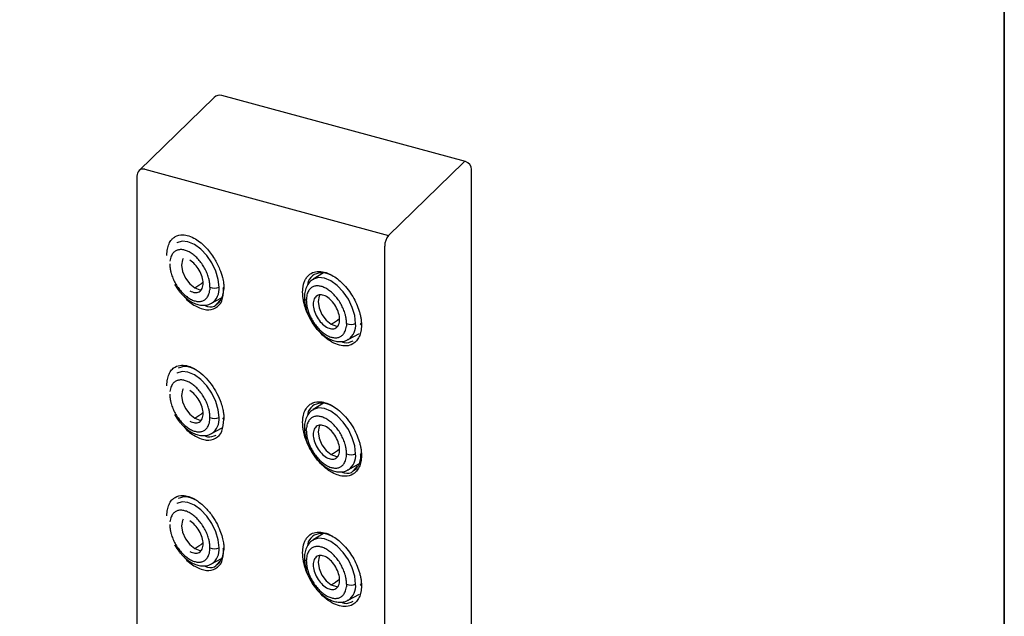
# Model space of a CAD drawing. Units: millimetres. Extents: x -1278 to 937, y 185 to 1703.
# Drawn here: x 919 to 928, y 1354 to 1360 of the extents above; entities that cross this region are included whole.
import ezdxf

# ---------------------------------------------------------------- set-up
doc = ezdxf.new("R2010")
doc.units = ezdxf.units.MM
for name, color, linetype in [('A1', 2, 'Continuous'), ('A5', 136, 'Continuous'), ('DIM', 6, 'Continuous')]:
    doc.layers.add(name, color=color, linetype=linetype)

msp = doc.modelspace()

# ---------------------------------------------------------------- linework, layer by layer
at = {"layer": 'A1'}
for p, q in [((920.6566, 1359.317), (919.9299, 1358.6077)), ((923.097, 1358.6939), (920.7321, 1359.3366)), ((922.3496, 1357.9761), (923.0763, 1358.6854)), ((919.9062, 1358.5514), (919.9062, 1344.8671)), ((919.9848, 1358.6188), (922.3496, 1357.9761)), ((923.155, 1344.9337), (923.155, 1358.618)), ((922.3129, 1344.1886), (922.3129, 1357.8729)), ((921.7196, 1357.6126), (921.619, 1357.5516)), ((920.6317, 1357.3176), (920.7295, 1357.3713)), ((920.6775, 1357.3056), (920.7176, 1357.3519)), ((921.9575, 1356.9652), (922.0664, 1357.025)), ((921.7196, 1356.347), (921.619, 1356.286)), ((920.6317, 1356.052), (920.7332, 1356.1077)), ((921.9575, 1355.6996), (922.0627, 1355.7573)), ((922.0091, 1355.691), (922.0489, 1355.7363)), ((921.7196, 1355.0813), (921.619, 1355.0204)), ((920.6317, 1354.7863), (920.7295, 1354.84)), ((920.6775, 1354.7743), (920.7176, 1354.8206)), ((921.9575, 1354.434), (922.0664, 1354.4937))]:
    msp.add_line(p, q, dxfattribs=at)
at = {"layer": 'A1', "flags": 128}
for points in [[(920.7039, 1357.4738), (920.6958, 1357.5501), (920.6719, 1357.6305), (920.6338, 1357.7098), (920.5842, 1357.7823), (920.5265, 1357.8433), (920.4645, 1357.8885), (920.4026, 1357.9148), (920.3448, 1357.9205), (920.2953, 1357.9052), (920.2933, 1357.904)], [(920.3573, 1357.7522), (920.35, 1357.7391), (920.3402, 1357.6881), (920.35, 1357.6259), (920.3778, 1357.5618), (920.4194, 1357.5058), (920.4684, 1357.4662)], [(922.0298, 1357.1214), (922.0216, 1357.1977), (921.9977, 1357.2782), (921.9596, 1357.3574), (921.9101, 1357.43), (921.8523, 1357.4909), (921.7904, 1357.5361), (921.7284, 1357.5624), (921.6707, 1357.5682), (921.6211, 1357.5529), (921.6191, 1357.5517)], [(920.4686, 1357.4661), (920.5176, 1357.4492), (920.5318, 1357.449)], [(921.6831, 1357.3998), (921.6758, 1357.3868), (921.6661, 1357.3358), (921.6758, 1357.2735), (921.7036, 1357.2095), (921.7452, 1357.1534), (921.7942, 1357.1139)], [(921.7944, 1357.1138), (921.8434, 1357.0968), (921.8576, 1357.0966)], [(920.7039, 1356.2082), (920.6958, 1356.2844), (920.6719, 1356.3649), (920.6338, 1356.4441), (920.5842, 1356.5167), (920.5265, 1356.5776), (920.4645, 1356.6228), (920.4026, 1356.6492), (920.3448, 1356.6549), (920.2953, 1356.6396), (920.2933, 1356.6384)], [(920.3573, 1356.4865), (920.35, 1356.4735), (920.3402, 1356.4225), (920.35, 1356.3602), (920.3778, 1356.2962), (920.4194, 1356.2402), (920.4684, 1356.2006)], [(922.0298, 1355.8558), (922.0216, 1355.9321), (921.9977, 1356.0125), (921.9596, 1356.0918), (921.9101, 1356.1643), (921.8523, 1356.2253), (921.7904, 1356.2705), (921.7284, 1356.2968), (921.6707, 1356.3025), (921.6211, 1356.2872), (921.6191, 1356.286)], [(920.4686, 1356.2005), (920.5176, 1356.1835), (920.5318, 1356.1834)], [(921.6831, 1356.1342), (921.6758, 1356.1211), (921.6661, 1356.0701), (921.6758, 1356.0079), (921.7036, 1355.9439), (921.7452, 1355.8878), (921.7942, 1355.8482)], [(921.7944, 1355.8481), (921.8434, 1355.8312), (921.8576, 1355.831)], [(920.7039, 1354.9425), (920.6958, 1355.0188), (920.6719, 1355.0993), (920.6338, 1355.1785), (920.5842, 1355.251), (920.5265, 1355.312), (920.4645, 1355.3572), (920.4026, 1355.3835), (920.3448, 1355.3892), (920.2953, 1355.3739), (920.2933, 1355.3728)], [(920.3573, 1355.2209), (920.35, 1355.2079), (920.3402, 1355.1569), (920.35, 1355.0946), (920.3778, 1355.0306), (920.4194, 1354.9745), (920.4684, 1354.935)], [(922.0298, 1354.5902), (922.0216, 1354.6664), (921.9977, 1354.7469), (921.9596, 1354.8261), (921.9101, 1354.8987), (921.8523, 1354.9596), (921.7904, 1355.0048), (921.7284, 1355.0312), (921.6707, 1355.0369), (921.6211, 1355.0216), (921.6191, 1355.0204)], [(920.4686, 1354.9349), (920.5176, 1354.9179), (920.5318, 1354.9177)], [(921.6831, 1354.8685), (921.6758, 1354.8555), (921.6661, 1354.8045), (921.6758, 1354.7422), (921.7036, 1354.6782), (921.7452, 1354.6222), (921.7942, 1354.5826)], [(921.7944, 1354.5825), (921.8434, 1354.5655), (921.8576, 1354.5654)]]:
    msp.add_lwpolyline(points, dxfattribs=at)
at = {"layer": 'A1'}
for centre, radius, start, end in [((920.7115, 1359.2607), 0.0786, 74.79549, 134.30503), ((923.0935, 1358.6729), 0.0213, 80.73305, 143.96585), ((923.0763, 1358.618), 0.0786, 0, 74.79549), ((919.9848, 1358.5514), 0.0786, 134.30503, 180), ((919.9668, 1358.5663), 0.0555, 71.12296, 131.78664), ((922.4737, 1357.8738), 0.1608, 140.51297, 180.34346), ((920.1899, 1357.9434), 0.5525, 300.26883, 310.41408), ((920.6606, 1357.5598), 0.0963, 242.65499, 296.7663), ((920.5443, 1357.4528), 0.161, 302.87815, 7.4834), ((921.5649, 1357.3761), 0.0317, 186.77654, 245.47753), ((921.5157, 1357.5912), 0.5526, 300.26964, 310.44771), ((921.9864, 1357.2074), 0.0963, 242.65499, 296.7663), ((921.8701, 1357.1005), 0.161, 302.87815, 7.4834), ((920.1899, 1356.6777), 0.5525, 300.26883, 310.41408), ((920.6606, 1356.2941), 0.0963, 242.65499, 296.7663), ((920.5443, 1356.1872), 0.161, 302.87815, 7.4834), ((921.5649, 1356.1105), 0.0318, 187.38703, 245.42383), ((921.5157, 1356.3255), 0.5526, 300.26964, 310.44771), ((921.9864, 1355.9418), 0.0963, 242.65499, 296.7663), ((921.8701, 1355.8348), 0.161, 302.87815, 7.4834), ((920.1899, 1355.4121), 0.5525, 300.26883, 310.41408), ((920.6606, 1355.0285), 0.0963, 242.65499, 296.7663), ((920.5443, 1354.9215), 0.161, 302.87815, 7.4834), ((921.5649, 1354.8448), 0.0317, 186.77654, 245.47754), ((921.5157, 1355.0599), 0.5526, 300.26964, 310.44771), ((921.9864, 1354.6761), 0.0963, 242.65499, 296.7663), ((921.8701, 1354.5692), 0.161, 302.87815, 7.4834)]:
    msp.add_arc(centre, radius, start, end, dxfattribs=at)
for points, knots in [([(920.1978, 1357.7831), (920.1978, 1357.7884), (920.198, 1357.799), (920.199, 1357.8143), (920.2007, 1357.8292), (920.2037, 1357.8484), (920.2093, 1357.871), (920.2218, 1357.9039), (920.2378, 1357.9295), (920.2592, 1357.9515), (920.2907, 1357.9742), (920.3598, 1357.991), (920.4688, 1357.9559), (920.579, 1357.8643), (920.6591, 1357.7577), (920.7097, 1357.6576), (920.7368, 1357.5757), (920.7484, 1357.516), (920.752, 1357.4779), (920.7523, 1357.4597), (920.7524, 1357.4536)], [0, 0, 0, 0, 0.015763, 0.0315224, 0.0472747, 0.0630205, 0.0943653, 0.1261136, 0.1898476, 0.2112735, 0.2528432, 0.3539969, 0.5012188, 0.6258252, 0.7327564, 0.8219328, 0.8932701, 0.9467582, 0.9823579, 1, 1, 1, 1]), ([(920.6163, 1357.4742), (920.6163, 1357.479), (920.6161, 1357.4886), (920.6149, 1357.5034), (920.613, 1357.5184), (920.6104, 1357.5337), (920.6069, 1357.5493), (920.6, 1357.5755), (920.587, 1357.6127), (920.5643, 1357.6594), (920.5367, 1357.7037), (920.5048, 1357.7437), (920.4701, 1357.7783), (920.4336, 1357.806), (920.3967, 1357.8261), (920.3606, 1357.8376), (920.3267, 1357.8404), (920.2961, 1357.8339), (920.2699, 1357.819), (920.2515, 1357.7983), (920.2392, 1357.7754), (920.2314, 1357.753), (920.2288, 1357.7359), (920.2275, 1357.7273)], [0, 0, 0, 0, 0.021004, 0.041839, 0.062585, 0.083327, 0.104148, 0.125129, 0.187571, 0.250096, 0.312538, 0.375063, 0.437505, 0.50003, 0.562471, 0.624997, 0.687438, 0.749964, 0.812405, 0.874931, 0.916676, 0.958143, 1, 1, 1, 1]), ([(920.2259, 1357.6996), (920.226, 1357.6948), (920.2261, 1357.6853), (920.2273, 1357.6705), (920.2292, 1357.6555), (920.2319, 1357.6401), (920.2353, 1357.6246), (920.2422, 1357.5984), (920.2552, 1357.5612), (920.2779, 1357.5145), (920.3056, 1357.4702), (920.3374, 1357.4302), (920.3721, 1357.3955), (920.4086, 1357.3679), (920.4456, 1357.3477), (920.4816, 1357.3363), (920.5156, 1357.3335), (920.5461, 1357.3399), (920.5723, 1357.3548), (920.5908, 1357.3756), (920.603, 1357.3984), (920.6108, 1357.4209), (920.6134, 1357.438), (920.6148, 1357.4466)], [0, 0, 0, 0, 0.021004, 0.041839, 0.062585, 0.083327, 0.104148, 0.125129, 0.187571, 0.250096, 0.312538, 0.375063, 0.437505, 0.50003, 0.562471, 0.624997, 0.687438, 0.749964, 0.812405, 0.874931, 0.916676, 0.958143, 1, 1, 1, 1]), ([(920.4211, 1357.4389), (920.4379, 1357.4293), (920.4547, 1357.4234), (920.4857, 1357.4204), (920.4999, 1357.4231), (920.5236, 1357.4368), (920.5331, 1357.4478), (920.5459, 1357.4761), (920.5493, 1357.4936), (920.5493, 1357.5323), (920.5459, 1357.5536), (920.5331, 1357.5968), (920.5236, 1357.6187), (920.4999, 1357.6598), (920.4857, 1357.679), (920.4547, 1357.7117), (920.4379, 1357.7252), (920.4211, 1357.7349)], [0, 0, 0, 0, 0.125, 0.125, 0.25, 0.25, 0.375, 0.375, 0.5, 0.5, 0.625, 0.625, 0.75, 0.75, 0.875, 0.875, 1, 1, 1, 1]), ([(921.516, 1357.4258), (921.5161, 1357.4314), (921.5163, 1357.4425), (921.5175, 1357.4587), (921.5194, 1357.4743), (921.522, 1357.4894), (921.5257, 1357.5052), (921.5307, 1357.5213), (921.5396, 1357.5429), (921.5586, 1357.5769), (921.5968, 1357.6122), (921.6562, 1357.6307), (921.7256, 1357.6246), (921.8112, 1357.5893), (921.911, 1357.512), (921.9912, 1357.4074), (922.0398, 1357.3135), (922.0622, 1357.2536), (922.0747, 1357.2064), (922.0818, 1357.1717), (922.0853, 1357.1425), (922.0866, 1357.1207), (922.0867, 1357.1099), (922.0867, 1357.1056)], [0, 0, 0, 0, 0.016571, 0.033145, 0.049719, 0.066288, 0.082853, 0.103799, 0.124646, 0.166824, 0.250331, 0.333363, 0.416695, 0.500045, 0.620659, 0.74891, 0.81192, 0.874916, 0.906318, 0.937549, 0.968565, 0.987364, 1, 1, 1, 1]), ([(921.6289, 1357.5968), (921.605, 1357.5796), (921.573, 1357.5565), (921.566, 1357.5074), (921.5643, 1357.4949)], [0, 0, 0, 0, 0.745273, 1, 1, 1, 1]), ([(921.8104, 1357.5822), (921.7775, 1357.5966), (921.7094, 1357.6266), (921.6564, 1357.607), (921.6289, 1357.5968)], [0, 0, 0, 0, 0.481512, 1, 1, 1, 1]), ([(920.2731, 1357.5015), (920.288, 1357.478), (920.309, 1357.4451), (920.3457, 1357.403), (920.3786, 1357.3711), (920.4199, 1357.3401), (920.4643, 1357.316), (920.5115, 1357.3004), (920.5595, 1357.2962), (920.6017, 1357.302), (920.6239, 1357.3151), (920.6324, 1357.32)], [0, 0, 0, 0, 0.163159, 0.229141, 0.337154, 0.446876, 0.5628, 0.681988, 0.802826, 0.92451, 1, 1, 1, 1]), ([(921.6201, 1357.5497), (921.6136, 1357.5464), (921.5915, 1357.5352), (921.5642, 1357.5003), (921.5424, 1357.4509), (921.533, 1357.407), (921.5344, 1357.3797), (921.5348, 1357.3723)], [0, 0, 0, 0, 0.108678, 0.373324, 0.642499, 0.903553, 1, 1, 1, 1]), ([(920.3647, 1357.3859), (920.366, 1357.3841), (920.3972, 1357.3408), (920.4762, 1357.2865), (920.5833, 1357.2447), (920.6758, 1357.2636), (920.7398, 1357.3339), (920.7482, 1357.4139), (920.7524, 1357.4536)], [0, 0, 0, 0, 0.008725, 0.207254, 0.405805, 0.603691, 0.802826, 1, 1, 1, 1]), ([(920.7452, 1357.4695), (920.7445, 1357.4504), (920.7431, 1357.4123), (920.7321, 1357.3705), (920.7199, 1357.3519), (920.7154, 1357.3449)], [0, 0, 0, 0, 0.387072, 0.771308, 1, 1, 1, 1]), ([(922.0867, 1357.1056), (922.0867, 1357.1004), (922.0865, 1357.0899), (922.0855, 1357.0747), (922.0838, 1357.0599), (922.0806, 1357.0408), (922.075, 1357.0182), (922.0654, 1356.9935), (922.0534, 1356.9712), (922.0341, 1356.9451), (921.9992, 1356.9165), (921.9243, 1356.8937), (921.7993, 1356.9263), (921.6518, 1357.0541), (921.5672, 1357.199), (921.534, 1357.2985), (921.5229, 1357.3474), (921.518, 1357.3839), (921.5162, 1357.4086), (921.5161, 1357.4212), (921.516, 1357.4258)], [0, 0, 0, 0, 0.015609, 0.03122, 0.046828, 0.062431, 0.093837, 0.125038, 0.156779, 0.188478, 0.251277, 0.339512, 0.500496, 0.666292, 0.832085, 0.88577, 0.929406, 0.963003, 0.986543, 1, 1, 1, 1]), ([(921.9422, 1357.1219), (921.9421, 1357.1267), (921.9419, 1357.1362), (921.9407, 1357.151), (921.9389, 1357.1661), (921.9362, 1357.1814), (921.9328, 1357.1969), (921.9258, 1357.2231), (921.9128, 1357.2603), (921.8901, 1357.3071), (921.8625, 1357.3513), (921.8306, 1357.3913), (921.7959, 1357.426), (921.7594, 1357.4536), (921.7225, 1357.4738), (921.6864, 1357.4852), (921.6525, 1357.488), (921.622, 1357.4816), (921.5957, 1357.4667), (921.5773, 1357.4459), (921.5651, 1357.4231), (921.5573, 1357.4006), (921.5546, 1357.3835), (921.5533, 1357.3749)], [0, 0, 0, 0, 0.0210044, 0.0418389, 0.0625855, 0.0833273, 0.1041478, 0.1251291, 0.1875706, 0.250096, 0.3125376, 0.375063, 0.4375045, 0.5000299, 0.5624714, 0.6249968, 0.6874384, 0.7499637, 0.8124053, 0.8749307, 0.9166758, 0.9581434, 1, 1, 1, 1]), ([(921.7469, 1357.3826), (921.7302, 1357.3923), (921.7134, 1357.3981), (921.6824, 1357.4012), (921.6682, 1357.3984), (921.6445, 1357.3847), (921.635, 1357.3738), (921.6221, 1357.3454), (921.6188, 1357.3279), (921.6188, 1357.2892), (921.6221, 1357.2679), (921.635, 1357.2247), (921.6445, 1357.2028), (921.6682, 1357.1617), (921.6824, 1357.1425), (921.7134, 1357.1098), (921.7302, 1357.0963), (921.7469, 1357.0866)], [0, 0, 0, 0, 0.125, 0.125, 0.25, 0.25, 0.375, 0.375, 0.5, 0.5, 0.625, 0.625, 0.75, 0.75, 0.875, 0.875, 1, 1, 1, 1]), ([(920.5613, 1357.2984), (920.5713, 1357.2944), (920.6145, 1357.2771), (920.6576, 1357.2823), (920.6769, 1357.3049), (920.6775, 1357.3056)], [0, 0, 0, 0, 0.226436, 0.976735, 1, 1, 1, 1]), ([(920.7154, 1357.3449), (920.7127, 1357.3398), (920.7032, 1357.322), (920.6885, 1357.312), (920.678, 1357.3049)], [0, 0, 0, 0, 0.287185, 1, 1, 1, 1]), ([(921.5348, 1357.3723), (921.5347, 1357.3585), (921.5346, 1357.3286), (921.544, 1357.2827), (921.5583, 1357.2347), (921.5763, 1357.1906), (921.592, 1357.1619), (921.599, 1357.1491)], [0, 0, 0, 0, 0.192161, 0.416802, 0.603943, 0.823852, 1, 1, 1, 1]), ([(921.5517, 1357.3473), (921.5518, 1357.3425), (921.5519, 1357.3329), (921.5531, 1357.3181), (921.555, 1357.3031), (921.5577, 1357.2878), (921.5611, 1357.2722), (921.5681, 1357.246), (921.5811, 1357.2088), (921.6038, 1357.1621), (921.6314, 1357.1178), (921.6632, 1357.0778), (921.698, 1357.0432), (921.7345, 1357.0155), (921.7714, 1356.9954), (921.8074, 1356.9839), (921.8414, 1356.9812), (921.8719, 1356.9876), (921.8981, 1357.0025), (921.9166, 1357.0233), (921.9288, 1357.0461), (921.9366, 1357.0685), (921.9393, 1357.0856), (921.9406, 1357.0942)], [0, 0, 0, 0, 0.021004, 0.041839, 0.062585, 0.083327, 0.104148, 0.125129, 0.187571, 0.250096, 0.312538, 0.375063, 0.437505, 0.50003, 0.562471, 0.624997, 0.687438, 0.749964, 0.812405, 0.874931, 0.916676, 0.958143, 1, 1, 1, 1]), ([(921.7469, 1357.0866), (921.7637, 1357.0769), (921.7805, 1357.0711), (921.8115, 1357.068), (921.8257, 1357.0708), (921.8494, 1357.0845), (921.8589, 1357.0954), (921.8718, 1357.1238), (921.8751, 1357.1412), (921.8751, 1357.18), (921.8718, 1357.2013), (921.8589, 1357.2445), (921.8494, 1357.2664), (921.8257, 1357.3075), (921.8115, 1357.3266), (921.7805, 1357.3594), (921.7637, 1357.3729), (921.7469, 1357.3826)], [0, 0, 0, 0, 0.125, 0.125, 0.25, 0.25, 0.375, 0.375, 0.5, 0.5, 0.625, 0.625, 0.75, 0.75, 0.875, 0.875, 1, 1, 1, 1]), ([(921.599, 1357.1491), (921.6139, 1357.1257), (921.6348, 1357.0927), (921.6715, 1357.0506), (921.7044, 1357.0187), (921.7457, 1356.9877), (921.7901, 1356.9636), (921.8373, 1356.948), (921.8854, 1356.9439), (921.9275, 1356.9497), (921.9497, 1356.9627), (921.9582, 1356.9677)], [0, 0, 0, 0, 0.163159, 0.229141, 0.337154, 0.446876, 0.5628, 0.681988, 0.802826, 0.92451, 1, 1, 1, 1]), ([(922.0867, 1357.1056), (922.0814, 1357.1086), (922.0792, 1357.1125), (922.0789, 1357.119), (922.0809, 1357.123), (922.0861, 1357.1261)], [0, 0, 0, 0, 0.5, 0.5, 1, 1, 1, 1]), ([(921.8909, 1356.9467), (921.9008, 1356.9429), (921.9455, 1356.9259), (921.9802, 1356.942), (922.0073, 1356.9545)], [0, 0, 0, 0, 0.222067, 1, 1, 1, 1]), ([(920.1977, 1356.5175), (920.1978, 1356.5227), (920.198, 1356.5332), (920.199, 1356.5484), (920.2006, 1356.5631), (920.2036, 1356.5822), (920.209, 1356.6047), (920.2183, 1356.6291), (920.2298, 1356.6512), (920.2484, 1356.6768), (920.282, 1356.7047), (920.3542, 1356.7259), (920.4753, 1356.691), (920.6191, 1356.5611), (920.7021, 1356.4154), (920.7347, 1356.3155), (920.7456, 1356.2665), (920.7505, 1356.23), (920.7522, 1356.2052), (920.7523, 1356.1926), (920.7524, 1356.188)], [0, 0, 0, 0, 0.015609, 0.0312194, 0.0468278, 0.0624308, 0.0938366, 0.1250379, 0.1567781, 0.1884778, 0.2512764, 0.339641, 0.5004985, 0.6662933, 0.8320855, 0.8857401, 0.9293605, 0.9629569, 0.9865121, 1, 1, 1, 1]), ([(920.483, 1356.6697), (920.4518, 1356.6844), (920.3863, 1356.7151), (920.3354, 1356.6965), (920.3088, 1356.6868)], [0, 0, 0, 0, 0.476669, 1, 1, 1, 1]), ([(920.6163, 1356.2086), (920.6163, 1356.2134), (920.6161, 1356.2229), (920.6149, 1356.2377), (920.613, 1356.2528), (920.6104, 1356.2681), (920.6069, 1356.2837), (920.6, 1356.3099), (920.587, 1356.347), (920.5643, 1356.3938), (920.5367, 1356.4381), (920.5048, 1356.4781), (920.4701, 1356.5127), (920.4336, 1356.5404), (920.3967, 1356.5605), (920.3606, 1356.5719), (920.3267, 1356.5747), (920.2961, 1356.5683), (920.2699, 1356.5534), (920.2515, 1356.5326), (920.2392, 1356.5098), (920.2314, 1356.4873), (920.2288, 1356.4702), (920.2275, 1356.4616)], [0, 0, 0, 0, 0.021004, 0.041839, 0.062585, 0.083327, 0.104148, 0.125129, 0.187571, 0.250096, 0.312538, 0.375063, 0.437505, 0.50003, 0.562471, 0.624997, 0.687438, 0.749964, 0.812405, 0.874931, 0.916676, 0.958143, 1, 1, 1, 1]), ([(920.4211, 1356.1733), (920.4379, 1356.1636), (920.4547, 1356.1578), (920.4857, 1356.1547), (920.4999, 1356.1575), (920.5236, 1356.1712), (920.5331, 1356.1821), (920.5459, 1356.2105), (920.5493, 1356.2279), (920.5493, 1356.2667), (920.5459, 1356.288), (920.5331, 1356.3312), (920.5236, 1356.3531), (920.4999, 1356.3942), (920.4857, 1356.4134), (920.4547, 1356.4461), (920.4379, 1356.4596), (920.4211, 1356.4693)], [0, 0, 0, 0, 0.125, 0.125, 0.25, 0.25, 0.375, 0.375, 0.5, 0.5, 0.625, 0.625, 0.75, 0.75, 0.875, 0.875, 1, 1, 1, 1]), ([(920.2259, 1356.434), (920.226, 1356.4292), (920.2261, 1356.4196), (920.2273, 1356.4048), (920.2292, 1356.3898), (920.2319, 1356.3745), (920.2353, 1356.3589), (920.2422, 1356.3327), (920.2552, 1356.2956), (920.2779, 1356.2488), (920.3056, 1356.2045), (920.3374, 1356.1645), (920.3721, 1356.1299), (920.4086, 1356.1022), (920.4456, 1356.0821), (920.4816, 1356.0707), (920.5156, 1356.0679), (920.5461, 1356.0743), (920.5723, 1356.0892), (920.5908, 1356.11), (920.603, 1356.1328), (920.6108, 1356.1553), (920.6134, 1356.1724), (920.6148, 1356.1809)], [0, 0, 0, 0, 0.021004, 0.041839, 0.062585, 0.083327, 0.104148, 0.125129, 0.187571, 0.250096, 0.312538, 0.375063, 0.437505, 0.50003, 0.562471, 0.624997, 0.687438, 0.749964, 0.812405, 0.874931, 0.916676, 0.958143, 1, 1, 1, 1]), ([(921.516, 1356.1602), (921.5161, 1356.1654), (921.5164, 1356.1847), (921.5207, 1356.2242), (921.5325, 1356.2636), (921.549, 1356.2943), (921.568, 1356.3203), (921.6056, 1356.3513), (921.682, 1356.3709), (921.7956, 1356.3373), (921.903, 1356.252), (921.9676, 1356.1721), (922.0085, 1356.1082), (922.0397, 1356.0481), (922.0621, 1355.9882), (922.0747, 1355.9409), (922.0818, 1355.9061), (922.0853, 1355.8767), (922.0866, 1355.8548), (922.0867, 1355.8441), (922.0868, 1355.84)], [0, 0, 0, 0, 0.015664, 0.057195, 0.124469, 0.156081, 0.187642, 0.25023, 0.354812, 0.499076, 0.628897, 0.712145, 0.748374, 0.811538, 0.874681, 0.906167, 0.937474, 0.968535, 0.987947, 1, 1, 1, 1]), ([(921.8103, 1356.3166), (921.7775, 1356.331), (921.7093, 1356.361), (921.6564, 1356.3413), (921.6289, 1356.3312)], [0, 0, 0, 0, 0.481318, 1, 1, 1, 1]), ([(921.6201, 1356.2841), (921.6136, 1356.2808), (921.5915, 1356.2695), (921.5642, 1356.2347), (921.5424, 1356.1853), (921.533, 1356.1414), (921.5344, 1356.114), (921.5348, 1356.1066)], [0, 0, 0, 0, 0.108657, 0.373255, 0.64238, 0.903386, 1, 1, 1, 1]), ([(921.6289, 1356.3312), (921.605, 1356.314), (921.5729, 1356.2909), (921.566, 1356.2417), (921.5642, 1356.2291)], [0, 0, 0, 0, 0.744787, 1, 1, 1, 1]), ([(920.2731, 1356.2359), (920.288, 1356.2124), (920.309, 1356.1794), (920.3457, 1356.1373), (920.3786, 1356.1054), (920.4199, 1356.0745), (920.4643, 1356.0503), (920.5115, 1356.0348), (920.5595, 1356.0306), (920.6017, 1356.0364), (920.6239, 1356.0494), (920.6324, 1356.0544)], [0, 0, 0, 0, 0.163159, 0.229141, 0.337154, 0.446876, 0.5628, 0.681988, 0.802826, 0.92451, 1, 1, 1, 1]), ([(920.3645, 1356.1205), (920.3658, 1356.1187), (920.3969, 1356.0753), (920.476, 1356.021), (920.5832, 1355.9791), (920.6757, 1355.9979), (920.7398, 1356.0681), (920.7482, 1356.1482), (920.7524, 1356.188)], [0, 0, 0, 0, 0.0086311, 0.2072407, 0.4057516, 0.6034794, 0.8027511, 1, 1, 1, 1]), ([(920.7524, 1356.188), (920.7508, 1356.1889), (920.7481, 1356.191), (920.7461, 1356.1939), (920.7454, 1356.1962), (920.7452, 1356.1978), (920.7453, 1356.1995), (920.7459, 1356.2018), (920.7477, 1356.2048), (920.7505, 1356.2071), (920.7522, 1356.2081), (920.7522, 1356.2081)], [0.6366222, 0.6366222, 0.6366222, 0.6366222, 0.75, 0.875, 0.9375, 1, 1.0625, 1.125, 1.25, 1.375, 1.3755355, 1.3755355, 1.3755355, 1.3755355]), ([(922.0868, 1355.84), (922.0867, 1355.8347), (922.0865, 1355.8243), (922.0855, 1355.8091), (922.0838, 1355.7943), (922.0807, 1355.7752), (922.0751, 1355.7526), (922.0654, 1355.7279), (922.0535, 1355.7056), (922.0398, 1355.6871), (922.0232, 1355.6705), (921.9898, 1355.6466), (921.9193, 1355.6284), (921.8149, 1355.6591), (921.7166, 1355.7315), (921.6452, 1355.8105), (921.5919, 1355.8921), (921.5556, 1355.9682), (921.5335, 1356.034), (921.5218, 1356.0874), (921.5168, 1356.1282), (921.5162, 1356.1507), (921.516, 1356.1602)], [0, 0, 0, 0, 0.015561, 0.031119, 0.046669, 0.062211, 0.093482, 0.124543, 0.156129, 0.187684, 0.213818, 0.250318, 0.354951, 0.499055, 0.596582, 0.68417, 0.761795, 0.829441, 0.887078, 0.934722, 0.972377, 1, 1, 1, 1]), ([(921.9422, 1355.8562), (921.9421, 1355.861), (921.9419, 1355.8706), (921.9407, 1355.8854), (921.9389, 1355.9004), (921.9362, 1355.9157), (921.9328, 1355.9313), (921.9258, 1355.9575), (921.9128, 1355.9947), (921.8901, 1356.0414), (921.8625, 1356.0857), (921.8306, 1356.1257), (921.7959, 1356.1603), (921.7594, 1356.188), (921.7225, 1356.2081), (921.6864, 1356.2196), (921.6525, 1356.2224), (921.622, 1356.216), (921.5957, 1356.201), (921.5773, 1356.1803), (921.5651, 1356.1574), (921.5573, 1356.135), (921.5546, 1356.1179), (921.5533, 1356.1093)], [0, 0, 0, 0, 0.021004, 0.041839, 0.062585, 0.083327, 0.104148, 0.125129, 0.187571, 0.250096, 0.312538, 0.375063, 0.437505, 0.50003, 0.562471, 0.624997, 0.687438, 0.749964, 0.812405, 0.874931, 0.916676, 0.958143, 1, 1, 1, 1]), ([(921.5348, 1356.1066), (921.5347, 1356.0928), (921.5346, 1356.063), (921.544, 1356.0171), (921.5583, 1355.9691), (921.5763, 1355.9249), (921.592, 1355.8963), (921.599, 1355.8835)], [0, 0, 0, 0, 0.192004, 0.416689, 0.603867, 0.823818, 1, 1, 1, 1]), ([(921.5517, 1356.0816), (921.5518, 1356.0768), (921.5519, 1356.0673), (921.5531, 1356.0525), (921.555, 1356.0375), (921.5577, 1356.0221), (921.5611, 1356.0066), (921.5681, 1355.9804), (921.5811, 1355.9432), (921.6038, 1355.8965), (921.6314, 1355.8522), (921.6632, 1355.8122), (921.698, 1355.7775), (921.7345, 1355.7499), (921.7714, 1355.7297), (921.8074, 1355.7183), (921.8414, 1355.7155), (921.8719, 1355.7219), (921.8981, 1355.7368), (921.9166, 1355.7576), (921.9288, 1355.7804), (921.9366, 1355.8029), (921.9393, 1355.82), (921.9406, 1355.8286)], [0, 0, 0, 0, 0.021004, 0.041839, 0.062585, 0.083327, 0.104148, 0.125129, 0.187571, 0.250096, 0.312538, 0.375063, 0.437505, 0.50003, 0.562471, 0.624997, 0.687438, 0.749964, 0.812405, 0.874931, 0.916676, 0.958143, 1, 1, 1, 1]), ([(921.7469, 1356.1169), (921.7302, 1356.1266), (921.7134, 1356.1324), (921.6824, 1356.1355), (921.6682, 1356.1328), (921.6445, 1356.1191), (921.635, 1356.1081), (921.6221, 1356.0797), (921.6188, 1356.0623), (921.6188, 1356.0236), (921.6221, 1356.0023), (921.635, 1355.9591), (921.6445, 1355.9371), (921.6682, 1355.8961), (921.6824, 1355.8769), (921.7134, 1355.8442), (921.7302, 1355.8306), (921.7469, 1355.8209)], [0, 0, 0, 0, 0.125, 0.125, 0.25, 0.25, 0.375, 0.375, 0.5, 0.5, 0.625, 0.625, 0.75, 0.75, 0.875, 0.875, 1, 1, 1, 1]), ([(921.7469, 1355.8209), (921.7637, 1355.8113), (921.7805, 1355.8054), (921.8115, 1355.8024), (921.8257, 1355.8051), (921.8494, 1355.8188), (921.8589, 1355.8298), (921.8718, 1355.8581), (921.8751, 1355.8756), (921.8751, 1355.9143), (921.8718, 1355.9356), (921.8589, 1355.9788), (921.8494, 1356.0007), (921.8257, 1356.0418), (921.8115, 1356.061), (921.7805, 1356.0937), (921.7637, 1356.1072), (921.7469, 1356.1169)], [0, 0, 0, 0, 0.125, 0.125, 0.25, 0.25, 0.375, 0.375, 0.5, 0.5, 0.625, 0.625, 0.75, 0.75, 0.875, 0.875, 1, 1, 1, 1]), ([(920.5612, 1356.0327), (920.5714, 1356.0285), (920.6153, 1356.0103), (920.6495, 1356.0259), (920.6758, 1356.0379)], [0, 0, 0, 0, 0.232005, 1, 1, 1, 1]), ([(921.599, 1355.8835), (921.6139, 1355.86), (921.6348, 1355.8271), (921.6715, 1355.785), (921.7044, 1355.7531), (921.7457, 1355.7221), (921.7901, 1355.698), (921.8373, 1355.6824), (921.8854, 1355.6782), (921.9275, 1355.684), (921.9497, 1355.6971), (921.9582, 1355.702)], [0, 0, 0, 0, 0.163159, 0.229141, 0.337154, 0.446876, 0.5628, 0.681988, 0.802826, 0.92451, 1, 1, 1, 1]), ([(922.079, 1355.8561), (922.0783, 1355.8368), (922.0768, 1355.7984), (922.0651, 1355.7558), (922.0522, 1355.7366), (922.0472, 1355.7293)], [0, 0, 0, 0, 0.383438, 0.764149, 1, 1, 1, 1]), ([(921.8909, 1355.6811), (921.9007, 1355.6774), (921.9447, 1355.6612), (921.9886, 1355.6672), (922.0085, 1355.6903), (922.0091, 1355.691)], [0, 0, 0, 0, 0.2170052, 0.9758248, 1, 1, 1, 1]), ([(922.0472, 1355.7293), (922.0445, 1355.7244), (922.0347, 1355.7067), (922.0194, 1355.6967), (922.0084, 1355.6895)], [0, 0, 0, 0, 0.274546, 1, 1, 1, 1]), ([(920.1977, 1355.2518), (920.1978, 1355.2571), (920.1979, 1355.2675), (920.199, 1355.2827), (920.2006, 1355.2975), (920.2036, 1355.3165), (920.209, 1355.339), (920.2182, 1355.3634), (920.2297, 1355.3855), (920.2429, 1355.4036), (920.2589, 1355.4199), (920.291, 1355.4431), (920.359, 1355.4599), (920.4602, 1355.4273), (920.5559, 1355.3533), (920.6258, 1355.2734), (920.678, 1355.1911), (920.7135, 1355.1146), (920.7353, 1355.0485), (920.7467, 1354.9951), (920.7517, 1354.9542), (920.7522, 1354.9318), (920.7524, 1354.9223)], [0, 0, 0, 0, 0.015561, 0.031119, 0.046669, 0.062212, 0.093482, 0.124543, 0.156129, 0.187684, 0.213815, 0.250318, 0.35503, 0.499057, 0.596646, 0.684277, 0.761928, 0.829583, 0.88721, 0.934828, 0.972439, 1, 1, 1, 1]), ([(920.4829, 1355.4041), (920.4517, 1355.4188), (920.3862, 1355.4495), (920.3354, 1355.4309), (920.3087, 1355.4212)], [0, 0, 0, 0, 0.476463, 1, 1, 1, 1]), ([(920.6163, 1354.943), (920.6163, 1354.9478), (920.6161, 1354.9573), (920.6149, 1354.9721), (920.613, 1354.9871), (920.6104, 1355.0024), (920.6069, 1355.018), (920.6, 1355.0442), (920.587, 1355.0814), (920.5643, 1355.1281), (920.5367, 1355.1724), (920.5048, 1355.2124), (920.4701, 1355.2471), (920.4336, 1355.2747), (920.3967, 1355.2949), (920.3606, 1355.3063), (920.3267, 1355.3091), (920.2961, 1355.3027), (920.2699, 1355.2877), (920.2515, 1355.267), (920.2392, 1355.2442), (920.2314, 1355.2217), (920.2288, 1355.2046), (920.2275, 1355.196)], [0, 0, 0, 0, 0.0210044, 0.0418389, 0.0625855, 0.0833273, 0.1041478, 0.1251291, 0.1875706, 0.250096, 0.3125376, 0.375063, 0.4375045, 0.5000299, 0.5624714, 0.6249968, 0.6874384, 0.7499637, 0.8124053, 0.8749307, 0.9166758, 0.9581434, 1, 1, 1, 1]), ([(920.4211, 1354.9077), (920.4379, 1354.898), (920.4547, 1354.8921), (920.4857, 1354.8891), (920.4999, 1354.8918), (920.5236, 1354.9055), (920.5331, 1354.9165), (920.5459, 1354.9449), (920.5493, 1354.9623), (920.5493, 1355.001), (920.5459, 1355.0223), (920.5331, 1355.0655), (920.5236, 1355.0874), (920.4999, 1355.1285), (920.4857, 1355.1477), (920.4547, 1355.1804), (920.4379, 1355.194), (920.4211, 1355.2037)], [0, 0, 0, 0, 0.125, 0.125, 0.25, 0.25, 0.375, 0.375, 0.5, 0.5, 0.625, 0.625, 0.75, 0.75, 0.875, 0.875, 1, 1, 1, 1]), ([(920.2259, 1355.1684), (920.226, 1355.1636), (920.2261, 1355.154), (920.2273, 1355.1392), (920.2292, 1355.1242), (920.2319, 1355.1089), (920.2353, 1355.0933), (920.2422, 1355.0671), (920.2552, 1355.0299), (920.2779, 1354.9832), (920.3056, 1354.9389), (920.3374, 1354.8989), (920.3721, 1354.8643), (920.4086, 1354.8366), (920.4456, 1354.8165), (920.4816, 1354.805), (920.5156, 1354.8022), (920.5461, 1354.8086), (920.5723, 1354.8236), (920.5908, 1354.8443), (920.603, 1354.8672), (920.6108, 1354.8896), (920.6134, 1354.9067), (920.6148, 1354.9153)], [0, 0, 0, 0, 0.021004, 0.041839, 0.062585, 0.083327, 0.104148, 0.125129, 0.187571, 0.250096, 0.312538, 0.375063, 0.437505, 0.50003, 0.562471, 0.624997, 0.687438, 0.749964, 0.812405, 0.874931, 0.916676, 0.958143, 1, 1, 1, 1]), ([(921.516, 1354.8946), (921.5161, 1354.9001), (921.5163, 1354.9113), (921.5175, 1354.9274), (921.5194, 1354.9431), (921.522, 1354.9581), (921.5257, 1354.9739), (921.5307, 1354.9901), (921.5395, 1355.0117), (921.5586, 1355.0457), (921.5967, 1355.0809), (921.6562, 1355.0995), (921.7256, 1355.0933), (921.8112, 1355.0581), (921.911, 1354.9807), (921.9912, 1354.8762), (922.0399, 1354.7822), (922.0622, 1354.7223), (922.0748, 1354.6752), (922.0818, 1354.6404), (922.0853, 1354.6113), (922.0866, 1354.5894), (922.0867, 1354.5787), (922.0868, 1354.5743)], [0, 0, 0, 0, 0.016571, 0.033145, 0.049719, 0.066288, 0.082853, 0.103799, 0.124646, 0.166824, 0.250331, 0.333363, 0.416695, 0.500045, 0.620662, 0.74891, 0.81192, 0.874916, 0.906318, 0.937549, 0.968565, 0.987364, 1, 1, 1, 1]), ([(921.6201, 1355.0184), (921.6136, 1355.0152), (921.5915, 1355.0039), (921.5642, 1354.969), (921.5424, 1354.9196), (921.533, 1354.8758), (921.5344, 1354.8484), (921.5348, 1354.841)], [0, 0, 0, 0, 0.1086776, 0.3733242, 0.6424986, 0.9035531, 1, 1, 1, 1]), ([(921.6289, 1355.0656), (921.605, 1355.0484), (921.5729, 1355.0253), (921.566, 1354.976), (921.5642, 1354.9634)], [0, 0, 0, 0, 0.7443537, 1, 1, 1, 1]), ([(921.809, 1355.0514), (921.7766, 1355.0656), (921.709, 1355.0953), (921.6564, 1355.0758), (921.6289, 1355.0656)], [0, 0, 0, 0, 0.477851, 1, 1, 1, 1]), ([(920.2731, 1354.9702), (920.288, 1354.9467), (920.309, 1354.9138), (920.3457, 1354.8717), (920.3786, 1354.8398), (920.4199, 1354.8088), (920.4643, 1354.7847), (920.5115, 1354.7691), (920.5595, 1354.765), (920.6017, 1354.7708), (920.6239, 1354.7838), (920.6324, 1354.7888)], [0, 0, 0, 0, 0.163159, 0.229141, 0.337154, 0.446876, 0.5628, 0.681988, 0.802826, 0.92451, 1, 1, 1, 1]), ([(920.3646, 1354.8547), (920.366, 1354.8529), (920.3971, 1354.8095), (920.4762, 1354.7552), (920.5834, 1354.7134), (920.6758, 1354.7323), (920.7398, 1354.8026), (920.7482, 1354.8826), (920.7524, 1354.9223)], [0, 0, 0, 0, 0.008937, 0.207424, 0.405932, 0.603775, 0.802868, 1, 1, 1, 1]), ([(920.7452, 1354.9382), (920.7445, 1354.9191), (920.7431, 1354.881), (920.7321, 1354.8392), (920.72, 1354.8206), (920.7155, 1354.8136)], [0, 0, 0, 0, 0.387091, 0.771346, 1, 1, 1, 1]), ([(921.9422, 1354.5906), (921.9421, 1354.5954), (921.9419, 1354.605), (921.9407, 1354.6197), (921.9389, 1354.6348), (921.9362, 1354.6501), (921.9328, 1354.6657), (921.9258, 1354.6919), (921.9128, 1354.729), (921.8901, 1354.7758), (921.8625, 1354.8201), (921.8306, 1354.8601), (921.7959, 1354.8947), (921.7594, 1354.9224), (921.7225, 1354.9425), (921.6864, 1354.9539), (921.6525, 1354.9567), (921.622, 1354.9503), (921.5957, 1354.9354), (921.5773, 1354.9146), (921.5651, 1354.8918), (921.5573, 1354.8693), (921.5546, 1354.8522), (921.5533, 1354.8436)], [0, 0, 0, 0, 0.021004, 0.041839, 0.062585, 0.083327, 0.104148, 0.125129, 0.187571, 0.250096, 0.312538, 0.375063, 0.437505, 0.50003, 0.562471, 0.624997, 0.687438, 0.749964, 0.812405, 0.874931, 0.916676, 0.958143, 1, 1, 1, 1]), ([(922.0868, 1354.5743), (922.0867, 1354.5691), (922.0866, 1354.5586), (922.0855, 1354.5434), (922.0838, 1354.5286), (922.0807, 1354.5095), (922.0751, 1354.4869), (922.0654, 1354.4622), (922.0534, 1354.4398), (922.0341, 1354.4138), (921.9992, 1354.3852), (921.9243, 1354.3624), (921.7993, 1354.395), (921.6518, 1354.5228), (921.5671, 1354.6677), (921.534, 1354.7673), (921.5229, 1354.8161), (921.5179, 1354.8526), (921.5162, 1354.8774), (921.5161, 1354.89), (921.516, 1354.8946)], [0, 0, 0, 0, 0.015609, 0.03122, 0.046828, 0.062431, 0.093837, 0.125038, 0.156779, 0.188478, 0.251277, 0.339515, 0.500496, 0.666292, 0.832085, 0.885771, 0.929407, 0.963004, 0.986544, 1, 1, 1, 1]), ([(921.5348, 1354.841), (921.5347, 1354.8272), (921.5346, 1354.7973), (921.544, 1354.7515), (921.5583, 1354.7035), (921.5763, 1354.6593), (921.592, 1354.6306), (921.599, 1354.6179)], [0, 0, 0, 0, 0.192161, 0.416802, 0.603943, 0.823852, 1, 1, 1, 1]), ([(921.7469, 1354.8513), (921.7302, 1354.861), (921.7134, 1354.8668), (921.6824, 1354.8699), (921.6682, 1354.8671), (921.6445, 1354.8534), (921.635, 1354.8425), (921.6221, 1354.8141), (921.6188, 1354.7967), (921.6188, 1354.7579), (921.6221, 1354.7366), (921.635, 1354.6934), (921.6445, 1354.6715), (921.6682, 1354.6304), (921.6824, 1354.6112), (921.7134, 1354.5785), (921.7302, 1354.565), (921.7469, 1354.5553)], [0, 0, 0, 0, 0.125, 0.125, 0.25, 0.25, 0.375, 0.375, 0.5, 0.5, 0.625, 0.625, 0.75, 0.75, 0.875, 0.875, 1, 1, 1, 1]), ([(921.7469, 1354.5553), (921.7637, 1354.5456), (921.7805, 1354.5398), (921.8115, 1354.5367), (921.8257, 1354.5395), (921.8494, 1354.5532), (921.8589, 1354.5641), (921.8718, 1354.5925), (921.8751, 1354.6099), (921.8751, 1354.6487), (921.8718, 1354.67), (921.8589, 1354.7132), (921.8494, 1354.7351), (921.8257, 1354.7762), (921.8115, 1354.7954), (921.7805, 1354.8281), (921.7637, 1354.8416), (921.7469, 1354.8513)], [0, 0, 0, 0, 0.125, 0.125, 0.25, 0.25, 0.375, 0.375, 0.5, 0.5, 0.625, 0.625, 0.75, 0.75, 0.875, 0.875, 1, 1, 1, 1]), ([(920.5612, 1354.7671), (920.5712, 1354.7631), (920.6145, 1354.7458), (920.6577, 1354.7509), (920.677, 1354.7736), (920.6775, 1354.7743)], [0, 0, 0, 0, 0.226903, 0.976749, 1, 1, 1, 1]), ([(920.7155, 1354.8136), (920.7127, 1354.8085), (920.7033, 1354.7907), (920.6885, 1354.7807), (920.678, 1354.7736)], [0, 0, 0, 0, 0.28725, 1, 1, 1, 1]), ([(921.5517, 1354.816), (921.5518, 1354.8112), (921.5519, 1354.8016), (921.5531, 1354.7869), (921.555, 1354.7718), (921.5577, 1354.7565), (921.5611, 1354.7409), (921.5681, 1354.7147), (921.5811, 1354.6776), (921.6038, 1354.6308), (921.6314, 1354.5865), (921.6632, 1354.5465), (921.698, 1354.5119), (921.7345, 1354.4842), (921.7714, 1354.4641), (921.8074, 1354.4527), (921.8414, 1354.4499), (921.8719, 1354.4563), (921.8981, 1354.4712), (921.9166, 1354.492), (921.9288, 1354.5148), (921.9366, 1354.5373), (921.9393, 1354.5544), (921.9406, 1354.5629)], [0, 0, 0, 0, 0.021004, 0.041839, 0.062585, 0.083327, 0.104148, 0.125129, 0.187571, 0.250096, 0.312538, 0.375063, 0.437505, 0.50003, 0.562471, 0.624997, 0.687438, 0.749964, 0.812405, 0.874931, 0.916676, 0.958143, 1, 1, 1, 1]), ([(921.599, 1354.6179), (921.6139, 1354.5944), (921.6348, 1354.5614), (921.6715, 1354.5193), (921.7044, 1354.4874), (921.7457, 1354.4565), (921.7901, 1354.4323), (921.8373, 1354.4168), (921.8854, 1354.4126), (921.9275, 1354.4184), (921.9497, 1354.4314), (921.9582, 1354.4364)], [0, 0, 0, 0, 0.163159, 0.229141, 0.337154, 0.446876, 0.5628, 0.681988, 0.802826, 0.92451, 1, 1, 1, 1]), ([(922.0868, 1354.5743), (922.0814, 1354.5773), (922.0792, 1354.5812), (922.079, 1354.5877), (922.081, 1354.5917), (922.0861, 1354.5948)], [0, 0, 0, 0, 0.5, 0.5, 1, 1, 1, 1]), ([(921.8908, 1354.4154), (921.9008, 1354.4116), (921.9455, 1354.3945), (921.9802, 1354.4107), (922.0073, 1354.4232)], [0, 0, 0, 0, 0.222566, 1, 1, 1, 1])]:
    msp.add_open_spline(points, degree=3, knots=knots, dxfattribs=at)
for points in [[(920.6163, 1357.4742), (920.6163, 1357.4647), (920.6158, 1357.4555), (920.6148, 1357.4466)], [(920.7452, 1357.4636), (920.7452, 1357.4669), (920.7472, 1357.4708), (920.7522, 1357.4738)], [(920.7524, 1357.4536), (920.7473, 1357.4566), (920.7452, 1357.4604), (920.7452, 1357.4636)], [(921.5533, 1357.3749), (921.5528, 1357.3704), (921.5519, 1357.3615), (921.5518, 1357.352), (921.5517, 1357.3473)], [(921.9422, 1357.1219), (921.9422, 1357.1123), (921.9416, 1357.1031), (921.9406, 1357.0942)], [(920.6148, 1356.1809), (920.6152, 1356.1854), (920.6161, 1356.1944), (920.6163, 1356.2039), (920.6163, 1356.2086)], [(921.5517, 1356.0816), (921.5517, 1356.0912), (921.5522, 1356.1004), (921.5533, 1356.1093)], [(921.9406, 1355.8286), (921.941, 1355.8331), (921.942, 1355.842), (921.9421, 1355.8515), (921.9422, 1355.8562)], [(922.0791, 1355.8501), (922.079, 1355.8534), (922.081, 1355.8574), (922.0861, 1355.8604)], [(922.0868, 1355.84), (922.0814, 1355.8429), (922.0792, 1355.8469), (922.0791, 1355.8501)], [(920.6148, 1354.9153), (920.6152, 1354.9198), (920.6161, 1354.9288), (920.6163, 1354.9382), (920.6163, 1354.943)], [(920.7452, 1354.9324), (920.7452, 1354.9356), (920.7472, 1354.9395), (920.7522, 1354.9425)], [(920.7524, 1354.9223), (920.7473, 1354.9253), (920.7453, 1354.9291), (920.7452, 1354.9324)], [(921.5533, 1354.8436), (921.5528, 1354.8392), (921.5519, 1354.8302), (921.5518, 1354.8207), (921.5517, 1354.816)], [(921.9422, 1354.5906), (921.9422, 1354.581), (921.9416, 1354.5718), (921.9406, 1354.5629)]]:
    msp.add_open_spline(points, degree=3, dxfattribs=at)
at = {"layer": 'A5'}
msp.add_line((928.3286, 1125.2778), (928.3286, 1389.7778), dxfattribs=at)
at = {"layer": 'DIM', "ltscale": 10}
msp.add_lwpolyline([(881.3286, 1369.7778), (928.3286, 1369.7778), (928.3286, 1329.7778), (881.3286, 1329.7778)], close=True, dxfattribs=at)
msp.add_lwpolyline([(881.3286, 1369.7778), (928.3286, 1369.7778), (928.3286, 1329.7778), (881.3286, 1329.7778)], close=True, dxfattribs=at)
msp.add_lwpolyline([(881.3286, 1369.7778), (928.3286, 1369.7778), (928.3286, 1329.7778), (881.3286, 1329.7778)], close=True, dxfattribs=at)
msp.add_lwpolyline([(881.3286, 1369.7778), (928.3286, 1369.7778), (928.3286, 1329.7778), (881.3286, 1329.7778)], close=True, dxfattribs=at)
msp.add_lwpolyline([(881.3286, 1369.7778), (928.3286, 1369.7778), (928.3286, 1329.7778), (881.3286, 1329.7778)], close=True, dxfattribs=at)
msp.add_lwpolyline([(881.3286, 1369.7778), (928.3286, 1369.7778), (928.3286, 1329.7778), (881.3286, 1329.7778)], close=True, dxfattribs=at)
msp.add_lwpolyline([(881.3286, 1369.7778), (928.3286, 1369.7778), (928.3286, 1329.7778), (881.3286, 1329.7778)], close=True, dxfattribs=at)
msp.add_lwpolyline([(881.3286, 1369.7778), (928.3286, 1369.7778), (928.3286, 1329.7778), (881.3286, 1329.7778)], close=True, dxfattribs=at)

doc.saveas('drawing.dxf')
